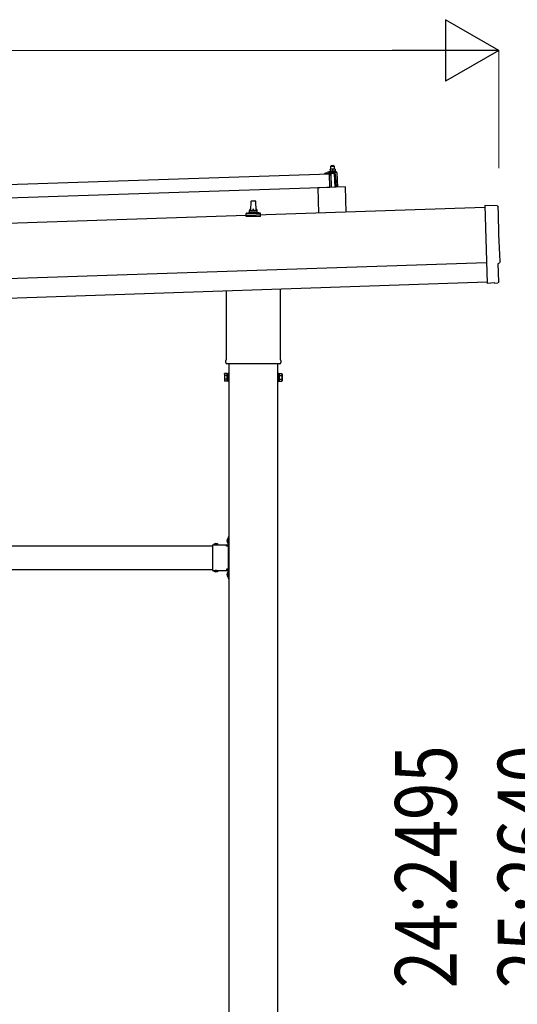
# Model space of a CAD drawing. Units: millimetres. Extents: x 0 to 29435, y 0 to 20790.
# Drawn here: x 17513 to 18784, y 5306 to 7818 of the extents above; entities that cross this region are included whole.
import ezdxf

# ---------------------------------------------------------------- set-up
doc = ezdxf.new("R2010")
doc.units = ezdxf.units.MM
doc.linetypes.add('YHIDDEN_1', pattern=[4, 3, -1])
for name, color, linetype, lineweight in [('YKK_13', 4, 'Continuous', 30), ('YKK_A1', 4, 'Continuous', 30), ('YKK_D', 6, 'Continuous', 13)]:
    doc.layers.add(name, color=color, linetype=linetype, lineweight=lineweight)
doc.styles.add('text-b', font='extslim2.shx', dxfattribs={"width": 0.8, "bigfont": 'extfont2.shx'})

msp = doc.modelspace()

# ---------------------------------------------------------------- linework, layer by layer
at = {"layer": 'YKK_13'}
for p, q in [((18309, 7445.8), (18308.1, 7444.8)), ((18308.1, 7444.8), (18316.1, 7445)), ((18308.3, 7436.8), (18308.1, 7444.8)), ((18315, 7446), (18309, 7445.8)), ((18315, 7446), (18316.1, 7445)), ((18316.1, 7445), (18316.3, 7437)), ((17170.9, 7387.3), (18304.2, 7425.1)), ((18292.2, 7425.2), (18292.2, 7425.9)), ((18292.5, 7426.4), (18298.7, 7428.5)), ((18305.3, 7425.2), (18292.7, 7424.8)), ((18301.6, 7429.1), (18322.4, 7429.7)), ((18304, 7430.6), (18306, 7431.5)), ((18304, 7430.6), (18321, 7431.2)), ((18304.1, 7429.1), (18304, 7430.6)), ((18304.1, 7429.1), (18321.1, 7429.7)), ((18305.4, 7390.1), (18304.2, 7425.1)), ((18309.1, 7436.8), (18305.8, 7436.7)), ((18305.8, 7436.7), (18305.8, 7436.7)), ((18305.8, 7436.7), (18305.8, 7436.7)), ((18305.8, 7436.7), (18305.8, 7436.7)), ((18305.8, 7436.7), (18305.8, 7436.7)), ((18305.8, 7436.7), (18305.8, 7436.7)), ((18305.8, 7436.7), (18305.8, 7436.7)), ((18305.8, 7436.7), (18305.8, 7436.7)), ((18305.8, 7436.7), (18305.8, 7436.7)), ((18305.8, 7436.7), (18305.8, 7436.7)), ((18305.8, 7436.7), (18305.8, 7436.7)), ((18305.8, 7436.7), (18305.8, 7436.7)), ((18305.8, 7436.7), (18305.8, 7436.7)), ((18305.8, 7436.7), (18305.8, 7436.7)), ((18305.8, 7436.7), (18305.8, 7436.7)), ((18305.8, 7436.7), (18305.8, 7436.7)), ((18305.8, 7436.6), (18305.8, 7436.7)), ((18305.8, 7436.6), (18305.8, 7436.6)), ((18305.8, 7436.6), (18305.8, 7436.6)), ((18305.8, 7436.6), (18305.8, 7436.6)), ((18305.8, 7436.6), (18305.8, 7436.6)), ((18305.8, 7436.6), (18305.8, 7436.6)), ((18305.8, 7436.6), (18305.8, 7436.6)), ((18306.2, 7422.6), (18305.8, 7424.8)), ((18305.9, 7436.5), (18305.8, 7436.6)), ((18305.9, 7436.5), (18305.9, 7436.5)), ((18305.9, 7436.5), (18305.9, 7436.5)), ((18305.9, 7436.5), (18305.9, 7436.5)), ((18305.9, 7436.5), (18305.9, 7436.5)), ((18305.9, 7436.4), (18305.9, 7436.5)), ((18305.9, 7436.4), (18305.9, 7436.4)), ((18305.9, 7436.4), (18305.9, 7436.4)), ((18305.9, 7436.4), (18305.9, 7436.4)), ((18305.9, 7436.3), (18305.9, 7436.4)), ((18305.9, 7436.3), (18305.9, 7436.3)), ((18305.9, 7436.3), (18305.9, 7436.3)), ((18305.9, 7436.3), (18305.9, 7436.3)), ((18305.9, 7436.3), (18305.9, 7436.3)), ((18305.9, 7436.2), (18305.9, 7436.3)), ((18305.9, 7436.2), (18305.9, 7436.2)), ((18305.9, 7436.2), (18305.9, 7436.2)), ((18305.9, 7436.2), (18305.9, 7436.2)), ((18305.9, 7436.2), (18305.9, 7436.2)), ((18305.9, 7436.1), (18305.9, 7436.2)), ((18306.1, 7436.2), (18305.9, 7436.1)), ((18305.9, 7436.1), (18306, 7431.1)), ((18306.2, 7431.2), (18306, 7431.1)), ((18306.2, 7436.2), (18306.1, 7436.2)), ((18306.3, 7436.3), (18306.2, 7436.2)), ((18306.2, 7436.2), (18306.2, 7436.2)), ((18306.3, 7431.2), (18306.2, 7431.2)), ((18306.3, 7436.3), (18306.3, 7436.3)), ((18306.4, 7436.3), (18306.3, 7436.3)), ((18306.3, 7431.2), (18306.3, 7431.2)), ((18306.4, 7431.2), (18306.3, 7431.2)), ((18306.5, 7436.3), (18306.4, 7436.3)), ((18306.4, 7431.2), (18306.4, 7431.2)), ((18306.5, 7431.2), (18306.4, 7431.2)), ((18306.6, 7436.4), (18306.5, 7436.3)), ((18306.6, 7431.3), (18306.5, 7431.2)), ((18306.5, 7431.2), (18306.5, 7431.2)), ((18306.7, 7436.4), (18306.6, 7436.4)), ((18306.7, 7431.3), (18306.6, 7431.3)), ((18306.8, 7436.4), (18306.7, 7436.4)), ((18306.7, 7431.3), (18306.7, 7431.3)), ((18306.8, 7431.3), (18306.7, 7431.3)), ((18306.9, 7436.5), (18306.8, 7436.4)), ((18306.8, 7436.4), (18306.8, 7436.4)), ((18306.9, 7431.3), (18306.8, 7431.3)), ((18307, 7422.2), (18306.8, 7422.2)), ((18307, 7436.5), (18306.9, 7436.5)), ((18307, 7431.4), (18306.9, 7431.3)), ((18307.1, 7436.5), (18307, 7436.5)), ((18307.1, 7431.4), (18307, 7431.4)), ((18307.3, 7436.6), (18307.1, 7436.5)), ((18307.2, 7431.4), (18307.1, 7431.4)), ((18307.3, 7431.4), (18307.2, 7431.4)), ((18307.2, 7424.9), (18307.3, 7422.5)), ((18307.4, 7436.6), (18307.3, 7436.6)), ((18307.4, 7431.4), (18307.3, 7431.4)), ((18307.5, 7436.6), (18307.4, 7436.6)), ((18307.5, 7431.5), (18307.4, 7431.4)), ((18307.6, 7436.6), (18307.5, 7436.6)), ((18307.6, 7431.5), (18307.5, 7431.5)), ((18318.1, 7425.6), (18307.5, 7425.2)), ((18307.7, 7436.7), (18307.6, 7436.6)), ((18307.8, 7431.5), (18307.6, 7431.5)), ((18307.8, 7436.7), (18307.7, 7436.7)), ((18307.9, 7436.7), (18307.8, 7436.7)), ((18307.9, 7431.5), (18307.8, 7431.5)), ((18308, 7436.7), (18307.9, 7436.7)), ((18308, 7431.5), (18307.9, 7431.5)), ((18308.1, 7436.7), (18308, 7436.7)), ((18308.1, 7431.6), (18308, 7431.5)), ((18308.2, 7436.7), (18308.1, 7436.7)), ((18308.3, 7431.6), (18308.1, 7431.6)), ((18308.3, 7436.7), (18308.2, 7436.7)), ((18308.4, 7436.8), (18308.3, 7436.7)), ((18308.4, 7431.6), (18308.3, 7431.6)), ((18308.5, 7436.8), (18308.4, 7436.8)), ((18308.5, 7431.6), (18308.4, 7431.6)), ((18308.5, 7436.8), (18308.5, 7436.8)), ((18308.6, 7436.8), (18308.5, 7436.8)), ((18308.7, 7431.6), (18308.5, 7431.6)), ((18308.7, 7436.8), (18308.6, 7436.8)), ((18308.7, 7436.8), (18308.7, 7436.8)), ((18308.8, 7436.8), (18308.7, 7436.8)), ((18308.8, 7431.6), (18308.7, 7431.6)), ((18309.9, 7390.3), (18308.7, 7425.3)), ((18308.8, 7436.8), (18308.8, 7436.8)), ((18308.9, 7436.8), (18308.8, 7436.8)), ((18308.9, 7431.6), (18308.8, 7431.6)), ((18308.9, 7436.8), (18308.9, 7436.8)), ((18309, 7436.8), (18308.9, 7436.8)), ((18309.1, 7431.6), (18308.9, 7431.6)), ((18309, 7436.8), (18309, 7436.8)), ((18309, 7436.8), (18309, 7436.8)), ((18309, 7436.8), (18309, 7436.8)), ((18309, 7436.8), (18309, 7436.8)), ((18309.1, 7436.8), (18309, 7436.8)), ((18315.6, 7437), (18309.1, 7436.8)), ((18309.1, 7436.8), (18309.1, 7436.8)), ((18309.4, 7436.8), (18309.1, 7436.8)), ((18309.2, 7431.6), (18309.1, 7431.6)), ((18309.3, 7431.6), (18309.2, 7431.6)), ((18309.5, 7431.6), (18309.3, 7431.6)), ((18309.4, 7436.8), (18309.4, 7436.8)), ((18309.5, 7436.8), (18309.4, 7436.8)), ((18309.6, 7436.8), (18309.5, 7436.8)), ((18309.6, 7431.6), (18309.5, 7431.6)), ((18309.6, 7436.8), (18309.6, 7436.8)), ((18309.7, 7436.8), (18309.6, 7436.8)), ((18309.7, 7431.6), (18309.6, 7431.6)), ((18309.8, 7436.8), (18309.7, 7436.8)), ((18309.9, 7431.6), (18309.7, 7431.6)), ((18309.9, 7436.8), (18309.8, 7436.8)), ((18310, 7436.8), (18309.9, 7436.8)), ((18310, 7431.6), (18309.9, 7431.6)), ((18310.1, 7436.8), (18310, 7436.8)), ((18310.1, 7431.6), (18310, 7431.6)), ((18310.2, 7436.8), (18310.1, 7436.8)), ((18310.3, 7431.6), (18310.1, 7431.6)), ((18310.3, 7436.8), (18310.2, 7436.8)), ((18310.4, 7436.8), (18310.3, 7436.8)), ((18310.4, 7431.6), (18310.3, 7431.6)), ((18310.5, 7436.8), (18310.4, 7436.8)), ((18310.5, 7431.6), (18310.4, 7431.6)), ((18310.6, 7436.7), (18310.5, 7436.8)), ((18310.7, 7431.6), (18310.5, 7431.6)), ((18310.7, 7436.7), (18310.6, 7436.7)), ((18310.9, 7436.7), (18310.7, 7436.7)), ((18310.8, 7431.6), (18310.7, 7431.6)), ((18310.9, 7431.6), (18310.8, 7431.6)), ((18311, 7436.7), (18310.9, 7436.7)), ((18311, 7431.6), (18310.9, 7431.6)), ((18311.1, 7436.7), (18311, 7436.7)), ((18311.2, 7431.6), (18311, 7431.6)), ((18311.2, 7436.7), (18311.1, 7436.7)), ((18311.3, 7436.6), (18311.2, 7436.7)), ((18311.3, 7431.5), (18311.2, 7431.6)), ((18311.4, 7436.6), (18311.3, 7436.6)), ((18311.4, 7431.5), (18311.3, 7431.5)), ((18311.5, 7436.6), (18311.4, 7436.6)), ((18311.5, 7431.5), (18311.4, 7431.5)), ((18311.6, 7436.5), (18311.5, 7436.6)), ((18311.6, 7431.5), (18311.5, 7431.5)), ((18311.7, 7436.5), (18311.6, 7436.5)), ((18311.7, 7431.5), (18311.6, 7431.5)), ((18311.8, 7436.5), (18311.7, 7436.5)), ((18311.7, 7431.5), (18311.7, 7431.5)), ((18311.8, 7431.5), (18311.7, 7431.5)), ((18311.8, 7436.5), (18311.8, 7436.5)), ((18311.9, 7436.5), (18311.8, 7436.5)), ((18311.9, 7431.4), (18311.8, 7431.5)), ((18312, 7436.4), (18311.9, 7436.5)), ((18312, 7431.4), (18311.9, 7431.4)), ((18312, 7436.4), (18312, 7436.4)), ((18312.1, 7436.4), (18312, 7436.4)), ((18312, 7431.4), (18312, 7431.4)), ((18312.1, 7431.4), (18312, 7431.4)), ((18312.4, 7436.3), (18312.1, 7436.4)), ((18312.2, 7431.4), (18312.1, 7431.4)), ((18312.2, 7431.4), (18312.2, 7431.4)), ((18312.3, 7431.4), (18312.2, 7431.4)), ((18312.3, 7431.4), (18312.3, 7431.4)), ((18312.5, 7431.3), (18312.3, 7431.4)), ((18312.6, 7436.4), (18312.4, 7436.3)), ((18312.4, 7436.3), (18312.5, 7431.3)), ((18312.7, 7431.4), (18312.5, 7431.3)), ((18312.7, 7436.4), (18312.6, 7436.4)), ((18312.7, 7436.5), (18312.7, 7436.4)), ((18312.8, 7436.5), (18312.7, 7436.5)), ((18312.8, 7431.4), (18312.7, 7431.4)), ((18312.8, 7436.5), (18312.8, 7436.5)), ((18312.9, 7436.5), (18312.8, 7436.5)), ((18312.8, 7431.4), (18312.8, 7431.4)), ((18312.9, 7431.4), (18312.8, 7431.4)), ((18313, 7436.5), (18312.9, 7436.5)), ((18312.9, 7431.4), (18312.9, 7431.4)), ((18313, 7431.4), (18312.9, 7431.4)), ((18313.1, 7436.6), (18313, 7436.5)), ((18313, 7431.5), (18313, 7431.4)), ((18313.1, 7431.5), (18313, 7431.5)), ((18313.2, 7436.6), (18313.1, 7436.6)), ((18313.2, 7431.5), (18313.1, 7431.5)), ((18313.3, 7436.6), (18313.2, 7436.6)), ((18313.2, 7431.5), (18313.2, 7431.5)), ((18313.3, 7431.5), (18313.2, 7431.5)), ((18313.3, 7436.7), (18313.3, 7436.6)), ((18313.4, 7436.7), (18313.3, 7436.7)), ((18313.4, 7431.6), (18313.3, 7431.5)), ((18313.5, 7436.7), (18313.4, 7436.7)), ((18313.5, 7431.6), (18313.4, 7431.6)), ((18313.6, 7436.8), (18313.5, 7436.7)), ((18313.6, 7431.6), (18313.5, 7431.6)), ((18313.7, 7436.8), (18313.6, 7436.8)), ((18313.7, 7431.6), (18313.6, 7431.6)), ((18313.9, 7436.8), (18313.7, 7436.8)), ((18313.8, 7431.6), (18313.7, 7431.6)), ((18313.9, 7431.7), (18313.8, 7431.6)), ((18314, 7436.8), (18313.9, 7436.8)), ((18314, 7431.7), (18313.9, 7431.7)), ((18314.1, 7436.9), (18314, 7436.8)), ((18314.1, 7431.7), (18314, 7431.7)), ((18314.2, 7436.9), (18314.1, 7436.9)), ((18314.3, 7431.7), (18314.1, 7431.7)), ((18314.3, 7436.9), (18314.2, 7436.9)), ((18314.4, 7436.9), (18314.3, 7436.9)), ((18314.4, 7431.7), (18314.3, 7431.7)), ((18314.5, 7436.9), (18314.4, 7436.9)), ((18314.5, 7431.8), (18314.4, 7431.7)), ((18314.6, 7436.9), (18314.5, 7436.9)), ((18314.6, 7431.8), (18314.5, 7431.8)), ((18314.7, 7437), (18314.6, 7436.9)), ((18314.8, 7431.8), (18314.6, 7431.8)), ((18314.8, 7437), (18314.7, 7437)), ((18314.9, 7437), (18314.8, 7437)), ((18314.9, 7431.8), (18314.8, 7431.8)), ((18314.9, 7437), (18314.9, 7437)), ((18315, 7437), (18314.9, 7437)), ((18315, 7431.8), (18314.9, 7431.8)), ((18315.1, 7437), (18315, 7437)), ((18315.2, 7431.8), (18315, 7431.8)), ((18315.2, 7437), (18315.1, 7437)), ((18315.2, 7437), (18315.2, 7437)), ((18315.3, 7437), (18315.2, 7437)), ((18315.3, 7431.8), (18315.2, 7431.8)), ((18315.3, 7437), (18315.3, 7437)), ((18315.4, 7437), (18315.3, 7437)), ((18315.4, 7431.8), (18315.3, 7431.8)), ((18315.4, 7437), (18315.4, 7437)), ((18315.5, 7437), (18315.4, 7437)), ((18315.6, 7431.8), (18315.4, 7431.8)), ((18315.5, 7437), (18315.5, 7437)), ((18315.5, 7437), (18315.5, 7437)), ((18315.5, 7437), (18315.5, 7437)), ((18315.5, 7437), (18315.5, 7437)), ((18315.6, 7437), (18315.5, 7437)), ((18318.8, 7437.1), (18315.6, 7437)), ((18315.6, 7437), (18315.6, 7437)), ((18315.9, 7437), (18315.6, 7437)), ((18315.7, 7431.9), (18315.6, 7431.8)), ((18315.8, 7431.9), (18315.7, 7431.9)), ((18316, 7431.9), (18315.8, 7431.9)), ((18315.9, 7437), (18315.9, 7437)), ((18316, 7437), (18315.9, 7437)), ((18316.1, 7437), (18316, 7437)), ((18316.1, 7431.9), (18316, 7431.9)), ((18316.1, 7437), (18316.1, 7437)), ((18316.2, 7437), (18316.1, 7437)), ((18316.2, 7431.9), (18316.1, 7431.9)), ((18316.3, 7437), (18316.2, 7437)), ((18316.4, 7431.9), (18316.2, 7431.9)), ((18316.4, 7437), (18316.3, 7437)), ((18316.5, 7437), (18316.4, 7437)), ((18316.5, 7431.9), (18316.4, 7431.9)), ((18316.6, 7437), (18316.5, 7437)), ((18316.6, 7431.9), (18316.5, 7431.9)), ((18316.7, 7437), (18316.6, 7437)), ((18316.8, 7431.9), (18316.6, 7431.9)), ((18316.8, 7437), (18316.7, 7437)), ((18316.7, 7425.6), (18317.9, 7390.6)), ((18316.9, 7437), (18316.8, 7437)), ((18316.9, 7431.8), (18316.8, 7431.9)), ((18317, 7437), (18316.9, 7437)), ((18317, 7431.8), (18316.9, 7431.8)), ((18317.1, 7437), (18317, 7437)), ((18317.2, 7431.8), (18317, 7431.8)), ((18317.2, 7437), (18317.1, 7437)), ((18317.4, 7436.9), (18317.2, 7437)), ((18317.3, 7431.8), (18317.2, 7431.8)), ((18317.4, 7431.8), (18317.3, 7431.8)), ((18317.5, 7436.9), (18317.4, 7436.9)), ((18317.5, 7431.8), (18317.4, 7431.8)), ((18317.6, 7436.9), (18317.5, 7436.9)), ((18317.7, 7431.8), (18317.5, 7431.8)), ((18317.7, 7436.9), (18317.6, 7436.9)), ((18317.8, 7436.8), (18317.7, 7436.9)), ((18317.8, 7431.8), (18317.7, 7431.8)), ((18317.9, 7436.8), (18317.8, 7436.8)), ((18317.9, 7431.8), (18317.8, 7431.8)), ((18318, 7436.8), (18317.9, 7436.8)), ((18318, 7431.7), (18317.9, 7431.8)), ((18318.1, 7436.8), (18318, 7436.8)), ((18318.1, 7431.7), (18318, 7431.7)), ((18318.2, 7436.7), (18318.1, 7436.8)), ((18318.2, 7431.7), (18318.1, 7431.7)), ((18318.3, 7436.7), (18318.2, 7436.7)), ((18318.2, 7431.7), (18318.2, 7431.7)), ((18318.3, 7431.7), (18318.2, 7431.7)), ((18318.3, 7436.7), (18318.3, 7436.7)), ((18318.4, 7436.7), (18318.3, 7436.7)), ((18318.4, 7431.7), (18318.3, 7431.7)), ((18318.5, 7436.7), (18318.4, 7436.7)), ((18318.5, 7431.6), (18318.4, 7431.7)), ((18318.5, 7436.6), (18318.5, 7436.7)), ((18318.6, 7436.6), (18318.5, 7436.6)), ((18318.5, 7431.6), (18318.5, 7431.6)), ((18318.6, 7431.6), (18318.5, 7431.6)), ((18318.9, 7436.5), (18318.6, 7436.6)), ((18318.7, 7431.6), (18318.6, 7431.6)), ((18318.7, 7431.6), (18318.7, 7431.6)), ((18318.8, 7431.6), (18318.7, 7431.6)), ((18318.8, 7437.1), (18318.8, 7437)), ((18318.8, 7437.1), (18318.8, 7437.1)), ((18318.8, 7437.1), (18318.8, 7437.1)), ((18318.8, 7437.1), (18318.8, 7437.1)), ((18318.8, 7437.1), (18318.8, 7437.1)), ((18318.8, 7437.1), (18318.8, 7437.1)), ((18318.8, 7437.1), (18318.8, 7437.1)), ((18318.8, 7437.1), (18318.8, 7437.1)), ((18318.8, 7437.1), (18318.8, 7437.1)), ((18318.8, 7437.1), (18318.8, 7437.1)), ((18318.8, 7437.1), (18318.8, 7437.1)), ((18318.8, 7437.1), (18318.8, 7437.1)), ((18318.8, 7437.1), (18318.8, 7437.1)), ((18318.8, 7437.1), (18318.8, 7437.1)), ((18318.8, 7437.1), (18318.8, 7437.1)), ((18318.8, 7437.1), (18318.8, 7437.1)), ((18318.8, 7437.1), (18318.8, 7437.1)), ((18318.8, 7437.1), (18318.8, 7437.1)), ((18318.8, 7437.1), (18318.8, 7437.1)), ((18318.8, 7437), (18318.8, 7436.9)), ((18318.8, 7437), (18318.8, 7437)), ((18318.8, 7437), (18318.8, 7437)), ((18318.8, 7437), (18318.8, 7437)), ((18318.8, 7437), (18318.8, 7437)), ((18318.8, 7437), (18318.8, 7437)), ((18318.8, 7436.9), (18318.8, 7436.8)), ((18318.8, 7436.9), (18318.8, 7436.9)), ((18318.8, 7436.9), (18318.8, 7436.9)), ((18318.8, 7436.9), (18318.8, 7436.9)), ((18318.8, 7436.8), (18318.8, 7436.8)), ((18318.8, 7436.8), (18318.8, 7436.8)), ((18318.8, 7436.8), (18318.8, 7436.8)), ((18318.8, 7431.6), (18318.8, 7431.6)), ((18319, 7431.5), (18318.8, 7431.6)), ((18318.8, 7436.7), (18318.8, 7436.7)), ((18318.8, 7436.8), (18318.8, 7436.7)), ((18318.9, 7436.7), (18318.9, 7436.6)), ((18318.9, 7436.7), (18318.9, 7436.7)), ((18318.8, 7436.7), (18318.9, 7436.7)), ((18318.8, 7436.7), (18318.8, 7436.7)), ((18318.8, 7436.7), (18318.8, 7436.7)), ((18318.9, 7436.6), (18318.9, 7436.5)), ((18318.9, 7436.6), (18318.9, 7436.6)), ((18318.9, 7436.6), (18318.9, 7436.6)), ((18318.9, 7436.5), (18319, 7431.5)), ((18319, 7432), (18321, 7431.2)), ((18321.9, 7405.7), (18319.7, 7424.3)), ((18321, 7431.2), (18321.1, 7429.7)), ((18323.4, 7428.8), (18324.7, 7390.8)), ((18305.4, 7390.1), (17172, 7352.4)), ((18344.4, 7391.5), (18274.4, 7389.1)), ((18274.4, 7389.1), (18276.6, 7324.8)), ((18322.4, 7390.7), (18321.9, 7405.7)), ((18344.4, 7391.5), (18346.5, 7327.1)), ((18103.9, 7331.8), (18104.6, 7355.3)), ((18105.6, 7356.3), (18114.1, 7356.3)), ((18115.1, 7355.3), (18115.9, 7331.8)), ((18732.7, 7343.4), (18701.1, 7344)), ((18701.1, 7344), (18707.7, 7146.3)), ((18091.6, 7316.3), (18091.6, 7324)), ((18128.1, 7316.3), (18091.6, 7316.3)), ((18092, 7324.8), (18127.7, 7324.8)), ((18092.4, 7324.9), (18099.1, 7326.6)), ((18099.5, 7326.8), (18120.2, 7326.8)), ((18099.9, 7327.5), (18099.9, 7331.8)), ((18100.9, 7331.8), (18118.9, 7331.8)), ((18119.9, 7327.5), (18119.9, 7331.8)), ((18127.3, 7324.9), (18120.6, 7326.6)), ((18128.1, 7316.3), (18128.1, 7324)), ((18736.9, 7149.6), (18735.4, 7196.6)), ((18735.4, 7196.6), (18736, 7196.6)), ((18725.9, 7146.8), (18707.7, 7145.3)), ((18707.7, 7146.3), (18707.7, 7145.3)), ((18726.6, 7146.2), (18725.9, 7146.8)), ((18727.3, 7145.9), (18734.2, 7146.5)), ((18041.6, 6952.3), (18041.6, 7126.8)), ((18178.2, 7131.4), (18178.2, 6952.3)), ((18039.9, 6943.5), (18039.9, 6949)), ((18177.8, 6940), (18041.9, 6940)), ((18179.9, 6949), (18179.9, 6943.5)), ((18035.9, 6914), (18036.6, 6915.3)), ((18035.9, 6914), (18035.9, 6897)), ((18042.9, 6915.3), (18036.6, 6915.3)), ((18042.9, 6895.7), (18042.9, 6915.3)), ((18042.9, 6896.3), (18042.9, 6914.7)), ((18042.9, 6914.7), (18045.4, 6914.7)), ((18045.4, 6895), (18045.4, 6916)), ((18045.4, 6916), (18047.4, 6916)), ((18047.4, 6916), (18047.4, 6895)), ((18174.4, 6916), (18172.4, 6916)), ((18172.4, 6916), (18172.4, 6895)), ((18174.4, 6895), (18174.4, 6916)), ((18176.9, 6914.7), (18174.4, 6914.7)), ((18176.9, 6895.7), (18176.9, 6915.3)), ((18176.9, 6915.3), (18183.1, 6915.3)), ((18176.9, 6896.3), (18176.9, 6914.7)), ((18183.9, 6914), (18183.1, 6915.3)), ((18183.9, 6914), (18183.9, 6897)), ((18035.9, 6897), (18036.6, 6895.7)), ((18042.9, 6910.4), (18036.6, 6910.4)), ((18042.9, 6900.6), (18036.6, 6900.6)), ((18042.9, 6895.7), (18036.6, 6895.7)), ((18045.4, 6896.3), (18042.9, 6896.3)), ((18047.4, 6895), (18045.4, 6895)), ((18172.4, 6895), (18174.4, 6895)), ((18174.4, 6896.3), (18176.9, 6896.3)), ((18176.9, 6910.4), (18183.1, 6910.4)), ((18176.9, 6900.6), (18183.1, 6900.6)), ((18176.9, 6895.7), (18183.1, 6895.7)), ((18183.9, 6897), (18183.1, 6895.7)), ((18044.9, 6494.4), (18045.4, 6494.4)), ((18044.9, 6494.4), (18044.9, 6482.6)), ((18045.4, 6498.5), (18047.4, 6498.5)), ((18045.4, 6498.5), (18045.4, 6478.5)), ((18045.4, 6494.4), (18045.4, 6482.6)), ((18047.4, 6491.5), (18045.4, 6491.5)), ((18047.4, 6485.5), (18045.4, 6485.5)), ((18047.4, 6498.5), (18047.4, 6478.5)), ((18005.4, 6478.5), (18005.4, 6412.5)), ((18005.4, 6478.5), (18045.4, 6478.5)), ((18008.5, 6479), (18008.5, 6478.5)), ((18008.5, 6479), (18020.3, 6479)), ((18008.5, 6478.5), (18020.3, 6478.5)), ((18020.3, 6479), (18020.3, 6478.5)), ((18041.4, 6474.5), (18041.4, 6476.5)), ((18041.4, 6476.5), (18045.4, 6476.5)), ((18045.4, 6474.5), (18041.4, 6474.5)), ((18044.9, 6482.6), (18045.4, 6482.6)), ((18045.4, 6474.5), (18045.4, 6416.5)), ((18005.4, 6412.5), (18045.4, 6412.5)), ((18008.5, 6412), (18008.5, 6412.5)), ((18008.5, 6412.5), (18020.3, 6412.5)), ((18008.5, 6412), (18020.3, 6412)), ((18020.3, 6412), (18020.3, 6412.5)), ((18045.4, 6416.5), (18041.4, 6416.5)), ((18041.4, 6416.5), (18041.4, 6414.5)), ((18045.4, 6414.5), (18041.4, 6414.5)), ((18044.9, 6408.4), (18045.4, 6408.4)), ((18044.9, 6408.4), (18044.9, 6396.6)), ((18045.4, 6412.5), (18045.4, 6392.5)), ((18045.4, 6408.4), (18045.4, 6396.6)), ((18047.4, 6412.5), (18047.4, 6392.5)), ((18044.9, 6396.6), (18045.4, 6396.6)), ((18047.4, 6405.5), (18045.4, 6405.5)), ((18047.4, 6399.5), (18045.4, 6399.5)), ((18045.4, 6392.5), (18047.4, 6392.5))]:
    msp.add_line(p, q, dxfattribs=at)
at = {"layer": 'YKK_13', "linetype": 'YHIDDEN_1', "ltscale": 5}
for p, q in [((18042.8, 6491), (18045.5, 6489.6)), ((18042.8, 6486), (18045.5, 6487.4)), ((18045.5, 6489.6), (18046.1, 6488.5)), ((18045.5, 6487.4), (18046.1, 6488.5)), ((18011.9, 6481.1), (18013.2, 6478.3)), ((18013.2, 6478.3), (18014.4, 6477.7)), ((18015.5, 6478.3), (18014.4, 6477.7)), ((18016.9, 6481.1), (18015.5, 6478.3)), ((18011.9, 6409.9), (18013.2, 6412.7)), ((18013.2, 6412.7), (18014.4, 6413.3)), ((18015.5, 6412.7), (18014.4, 6413.3)), ((18016.9, 6409.9), (18015.5, 6412.7)), ((18042.8, 6405), (18045.5, 6403.6)), ((18042.8, 6400), (18045.5, 6401.4)), ((18045.5, 6403.6), (18046.1, 6402.5)), ((18045.5, 6401.4), (18046.1, 6402.5))]:
    msp.add_line(p, q, dxfattribs=at)
at = {"layer": 'YKK_13'}
for centre, radius, start, end in [((18292.7, 7425.9), 0.5, 109.2632, 181.9092), ((18292.7, 7425.3), 0.5, 181.9092, 271.9092), ((18302, 7419.1), 10, 91.9092, 109.2632), ((18305.3, 7424.7), 0.5, 11.3715, 91.9092), ((18306.7, 7422.7), 0.5, 191.3715, 271.9092), ((18307, 7422.5), 0.3, 271.9092, 1.9092), ((18307.5, 7424.9), 0.3, 91.9092, 181.9092), ((18318.2, 7424.1), 1.5, 6.7676, 91.9092), ((18322.4, 7428.7), 1, 1.9092, 91.9092), ((18105.6, 7355.3), 1, 90, 178.6051), ((18114.1, 7355.3), 1, 1.3949, 90), ((18092.6, 7324), 1, 103.627, 180), ((18098.9, 7327.5), 1, 283.627, 0), ((18103.9, 7331.1), 4.13, 90, 171.1763), ((18100.9, 7330.8), 1, 90, 180), ((18113.2, 7331.8), 4.83, 133.6028, 180), ((18106.5, 7331.8), 4.83, 0, 46.3972), ((18115.8, 7331.1), 4.13, 8.8237, 90), ((18118.9, 7330.8), 1, 0, 90), ((18120.9, 7327.5), 1, 180, 256.373), ((18127.1, 7324), 1, 0, 76.373), ((18043.9, 6949), 4, 125.0996, 180), ((18043.9, 6943.5), 4, 180, 194.4775), ((18043.9, 6943.5), 4, 194.4775, 241.045), ((18175.9, 6943.5), 4, 298.955, 345.5225), ((18175.9, 6949), 4, 0, 54.9004), ((18175.9, 6943.5), 4, 345.5225, 0), ((18040.2, 6912.9), 4.34, 145.6158, 214.3842), ((18179.5, 6912.9), 4.34, 325.6158, 34.3842), ((18052.1, 6905.5), 16.2, 162.412, 197.588), ((18040.2, 6898.1), 4.34, 145.6158, 214.3842), ((18167.6, 6905.5), 16.2, 342.412, 17.588), ((18179.5, 6898.1), 4.34, 325.6158, 34.3842), ((18050.6, 6488.5), 8.23, 134.2189, 225.7811), ((18014.4, 6473.3), 8.23, 44.2189, 135.7811), ((18045.4, 6478.5), 2, 270, 0), ((18014.4, 6417.7), 8.23, 224.2189, 315.7811), ((18050.6, 6402.5), 8.23, 134.2189, 225.7811), ((18045.4, 6412.5), 2, 0, 90)]:
    msp.add_arc(centre, radius, start, end, dxfattribs=at)
at = {"layer": 'YKK_13', "extrusion": (3.56036e-15, 1.02012e-16, -1)}
msp.add_ellipse((18732.6, 7340.4), major_axis=(3, 0.1), ratio=0.99863, start_param=4.764749, end_param=6.297982, dxfattribs=at)
at = {"layer": 'YKK_13', "extrusion": (3.55151e-15, 9.83836e-17, -1)}
msp.add_ellipse((23498.2, 7428.8), major_axis=(-4760.7, -158.7), ratio=0.99863, start_param=6.268693, end_param=6.297982, dxfattribs=at)
at = {"layer": 'YKK_13', "extrusion": (3.63003e-15, 1.01001e-16, -1)}
msp.add_ellipse((18735.8, 7201), major_axis=(4.4, 0.15), ratio=0.99863, start_param=6.268693, end_param=7.853982, dxfattribs=at)
at = {"layer": 'YKK_13', "extrusion": (3.86347e-15, -1.05633e-15, -1)}
msp.add_ellipse((18727.2, 7146.9), major_axis=(0.75, -0.666), ratio=0.9974, start_param=0.757954, end_param=1.570796, dxfattribs=at)
at = {"layer": 'YKK_13', "extrusion": (3.78821e-15, -1.89539e-16, -1)}
msp.add_ellipse((18733.9, 7149.5), major_axis=(2.25, -2), ratio=0.9974, start_param=5.525231, end_param=7.04114, dxfattribs=at)
at = {"layer": 'YKK_A1'}
for p, q in [((18701.2, 7338.9), (13318.2, 7159.5)), ((13324.5, 6969.6), (18707.6, 7149)), ((18047.4, 6940), (18047.4, 3947.5)), ((18172.4, 3947.5), (18172.4, 6940)), ((16814.4, 6475.5), (18005.4, 6475.5)), ((18041.4, 6475.5), (18046.9, 6475.5)), ((18046.9, 6475.5), (18046.9, 6415.5)), ((16814.4, 6415.5), (18005.4, 6415.5)), ((18041.4, 6415.5), (18046.9, 6415.5))]:
    msp.add_line(p, q, dxfattribs=at)
at = {"layer": 'YKK_A1', "ltscale": 25}
msp.add_line((13322.9, 7019.6), (18705.9, 7199), dxfattribs=at)
at = {"layer": 'YKK_D', "lineweight": -2}
for p, q in [((18736.9, 7739.9), (18600.9, 7818.4)), ((18600.9, 7818.4), (18600.9, 7661.4)), ((18736.9, 7739.9), (18465, 7739.9)), ((18736.9, 7739.9), (18600.9, 7661.4))]:
    msp.add_line(p, q, dxfattribs=at)
at = {"layer": 'YKK_D'}
for p, q in [((18579.9, 7739.9), (13444.2, 7739.9)), ((18736.9, 7439.9), (18736.9, 7740.9))]:
    msp.add_line(p, q, dxfattribs=at)

# ---------------------------------------------------------------- texts
at = {"layer": 'YKK_D', "style": 'text-b', "width": 0.8}
for s, p in [('24:2495', (18629.4, 5346.4)), ('25:2640', (18891.9, 5346.4))]:
    msp.add_text(s, height=157.5, rotation=90, dxfattribs=at).set_placement(p)

doc.saveas('drawing.dxf')
